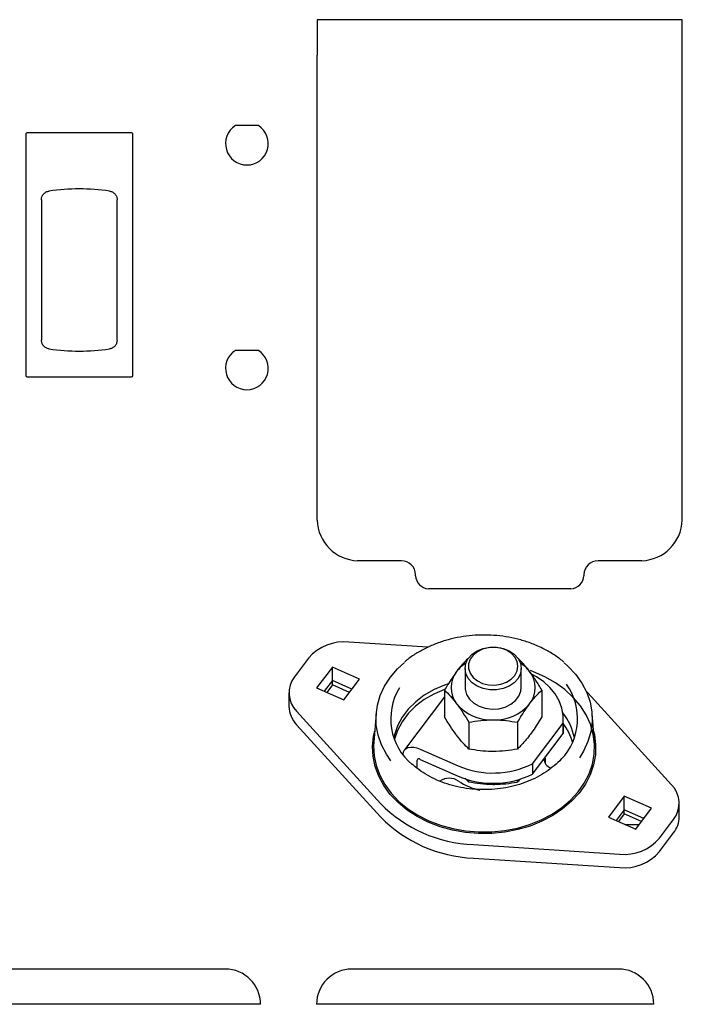
# Model space of a CAD drawing. Units: inches. Extents: x 0.1 to 16.9, y 0.1 to 10.9.
# Drawn here: x 4 to 4.4, y 3.9 to 4.4 of the extents above; entities that cross this region are included whole.
import ezdxf

# ---------------------------------------------------------------- set-up
doc = ezdxf.new("R2010")
doc.units = ezdxf.units.IN
doc.header["$MEASUREMENT"] = 0

msp = doc.modelspace()

# ---------------------------------------------------------------- linework, layer by layer
at = {"color": 7, "linetype": 'Continuous', "lineweight": 25}
for p, q in [((4.363935172571498, 4.410320721486024), (4.160810172571497, 4.410320721486024)), ((4.160810172571497, 4.410320721486024), (4.160810172571497, 4.390633221486024)), ((4.363935172571498, 4.390633221486024), (4.363935172571498, 4.410320721486024)), ((4.160810172571497, 4.131927812630253), (4.160810172571497, 4.390633221486024)), ((4.363935172571498, 4.131927812630253), (4.363935172571498, 4.390633221486024)), ((4.128152016800223, 4.351383221486024), (4.115343328342773, 4.351383221486024)), ((3.998841422571501, 4.346727828026803), (3.998841422571501, 4.212351114945246)), ((4.057592279112279, 4.347351971486024), (3.999465566030722, 4.347351971486024)), ((4.0582164225715, 4.212351114945246), (4.0582164225715, 4.346727828026802)), ((4.007492475696501, 4.310126863797022), (4.0074924756965, 4.232093128451845)), ((4.0495653694465, 4.232093128451845), (4.0495653694465, 4.310126863797022)), ((4.128152016800223, 4.226383221486025), (4.115343328342773, 4.226383221486025)), ((3.999465566030722, 4.211726971486025), (4.057592279112279, 4.211726971486025)), ((4.207685172571497, 4.109383221486024), (4.183354763715727, 4.109383221486024)), ((4.341390581427269, 4.109383221486024), (4.317060172571498, 4.109383221486024)), ((4.215497672571498, 4.101048679410201), (4.215497672571498, 4.101570721486024)), ((4.309247672571498, 4.101570721486024), (4.309247672571498, 4.101048679410201)), ((4.301957214647318, 4.093758221486024), (4.222788130495678, 4.093758221486024)), ((4.222466357571546, 4.061261876297283), (4.178394468872034, 4.064143064919558)), ((4.156104070565502, 4.055231007000957), (4.148291570565502, 4.044865164060818)), ((4.169292568683586, 4.050227318698211), (4.160542568683586, 4.038617574605254)), ((4.184448013249813, 4.04352442982092), (4.169292568683586, 4.050227318698211)), ((4.169292568683586, 4.042714738509999), (4.169292568683586, 4.050227318698211)), ((4.243093945230989, 4.049458105530134), (4.243093945230989, 4.038811935744701)), ((4.274343945230989, 4.038811935744701), (4.274343945230989, 4.049458105530134)), ((4.169292568683586, 4.042714738509999), (4.164789114265504, 4.036739429558201)), ((4.169281130389729, 4.040345020949108), (4.169281130389729, 4.042699561862623)), ((4.180201467667897, 4.037889994679761), (4.169292568683586, 4.042714738509999)), ((4.175698013249814, 4.031914685727963), (4.184448013249813, 4.04352442982092)), ((4.160542568683586, 4.038617574605254), (4.175698013249814, 4.031914685727963)), ((4.169281130389729, 4.040345020949108), (4.166120037205856, 4.036150794329822)), ((4.178859106433686, 4.036108912347249), (4.169281130389729, 4.040345020949108)), ((4.231655651362725, 4.037466354331261), (4.231655651362725, 4.022581293455774)), ((4.285782239099253, 4.037466354331261), (4.285782239099253, 4.022581293455774)), ((4.311367655178893, 4.035962789306767), (4.310358781967675, 4.037042910122997)), ((4.1451515409667, 4.035888080743018), (4.1451515409667, 4.028375500554805)), ((4.231655651362725, 4.033606232225908), (4.209475048253425, 4.00417638926289)), ((4.35800879837875, 3.984703963929048), (4.311367655178893, 4.035962789306767)), ((4.149361546764233, 4.025621373954723), (4.19600268996409, 3.974362548577004)), ((4.193641066334652, 4.024457185572648), (4.192336222358402, 4.00848436552211)), ((4.297758185035953, 4.015521660056408), (4.297758185035953, 4.021266574317981)), ((4.315034122784581, 4.00848436552211), (4.313729278808331, 4.024457185572648)), ((4.149361546764233, 4.018108793766512), (4.19600268996409, 3.966849968388792)), ((4.245187298296857, 4.019512187695661), (4.245187298296857, 4.004627126820173)), ((4.272250592165121, 4.019512187695661), (4.272250592165121, 4.004627126820173)), ((4.280622462538918, 3.996483287705305), (4.297653712538916, 4.01908082531481)), ((4.297653712538916, 4.01908082531481), (4.297653712538916, 4.013335911053237)), ((4.297653712538916, 4.013335911053237), (4.297758185035953, 4.015521660056409)), ((4.280622462538918, 3.990738373443732), (4.297653712538916, 4.013335911053237)), ((4.21815969514898, 4.004621283729653), (4.239187695230989, 3.995321104691985)), ((4.208741668882825, 4.001361231891607), (4.208741668882824, 4.001796335133772)), ((4.216481770929148, 3.993997829222931), (4.216481770929147, 3.998373074028584)), ((4.218159695148979, 3.99887636946808), (4.239187695230989, 3.989576190430412)), ((4.287587489274646, 3.99931857741423), (4.287538757863426, 3.999915107019603)), ((4.280622462538918, 3.996483287705305), (4.280622462538918, 3.990738373443732)), ((4.243107145155546, 3.988394718236915), (4.244996769943328, 3.986412827905398)), ((4.244996769943328, 3.987474806554133), (4.244996769943328, 3.986412827905398)), ((4.272059165348812, 3.987379792395916), (4.272059165348812, 3.986243898313901)), ((4.331672331893169, 3.978410652155808), (4.322922331893169, 3.966800908062851)), ((4.346827776459397, 3.971707763278517), (4.331672331893169, 3.978410652155808)), ((4.331672331893169, 3.970898071967596), (4.331672331893169, 3.978410652155808)), ((4.331672331893169, 3.970898071967596), (4.327168877475087, 3.964922763015799)), ((4.331660893599317, 3.96852835440671), (4.331660893599317, 3.970882895320227)), ((4.342581230877479, 3.966073328137358), (4.331672331893169, 3.970898071967596)), ((4.338077776459397, 3.960098019185561), (4.346827776459397, 3.971707763278517)), ((4.362218804176283, 3.966924676952543), (4.362218804176283, 3.974437257140754)), ((4.322922331893169, 3.966800908062851), (4.338077776459397, 3.960098019185561)), ((4.331660893599317, 3.96852835440671), (4.328499800415441, 3.964334127787419)), ((4.341238869643274, 3.964292245804851), (4.331660893599317, 3.96852835440671)), ((4.351266274577481, 3.955094330882814), (4.359078774577481, 3.965460173822953)), ((4.332287965059928, 3.96265871361201), (4.340007713592553, 3.96265871361201)), ((4.351266274577481, 3.947581750694602), (4.359078774577481, 3.957947593634742)), ((4.247706388855492, 3.951495245232683), (4.32897587627095, 3.946182272964213)), ((4.247706388855492, 3.943982665044471), (4.32897587627095, 3.938669692776002)), ((4.109701735071497, 3.882270721486025), (3.961393610071498, 3.882270721486025)), ((4.328451735071497, 3.882270721486025), (4.180143610071497, 3.882270721486025)), ((4.129326735071498, 3.862645721486025), (3.941768610071498, 3.862645721486025)), ((4.348076735071498, 3.862645721486025), (4.160518610071498, 3.862645721486025))]:
    msp.add_line(p, q, dxfattribs=at)
at = {"color": 7, "linetype": 'Continuous', "lineweight": 25, "flags": 128}
for points in [[(4.274343945230989, 4.049458105530134), (4.273889911128271, 4.046593629986716), (4.27255419563182, 4.043895627349936), (4.270414425671162, 4.041520895726203), (4.267594956898663, 4.039607445885691), (4.264259646591029, 4.038266480578023), (4.260602330859978, 4.03757593183267), (4.256835559601999, 4.03757593183267), (4.253178243870949, 4.038266480578023), (4.249842933563315, 4.03960744588569), (4.247023464790815, 4.041520895726203), (4.244883694830157, 4.043895627349936), (4.243547979333707, 4.046593629986715), (4.243093945230989, 4.049458105530134), (4.243547979333707, 4.052322581073553), (4.244883694830157, 4.055020583710333), (4.247023464790815, 4.057395315334066), (4.249842933563315, 4.059308765174579), (4.253178243870949, 4.060649730482246), (4.256835559601999, 4.061340279227599), (4.260602330859978, 4.061340279227599), (4.264259646591029, 4.060649730482246), (4.267594956898663, 4.059308765174579), (4.270414425671162, 4.057395315334066), (4.27255419563182, 4.055020583710333), (4.273889911128271, 4.052322581073553), (4.274343945230989, 4.049458105530134)], [(4.272468945230989, 4.050663332298297), (4.272036963696507, 4.053282810507482), (4.270768162081592, 4.055737697267016), (4.268742263858033, 4.057873743013357), (4.26608656366195, 4.059556732136436), (4.262967928903644, 4.060680916240047), (4.259582314874517, 4.061175658702501), (4.256142452155435, 4.061009873035347), (4.252864479971969, 4.06019397616177), (4.249954365371944, 4.058779233882993), (4.247594961558334, 4.056854539659454), (4.245934518550025, 4.054540829107744), (4.245077368087915, 4.05198348117106), (4.245077368087915, 4.049343183425534), (4.245934518550025, 4.04678583548885), (4.247594961558334, 4.04447212493714), (4.249954365371944, 4.042547430713599), (4.252864479971969, 4.041132688434824), (4.256142452155435, 4.040316791561247), (4.259582314874518, 4.040151005894092), (4.262967928903644, 4.040645748356547), (4.26608656366195, 4.041769932460158), (4.268742263858033, 4.043452921583237), (4.270768162081592, 4.045588967329578), (4.272036963696507, 4.048043854089112), (4.272468945230989, 4.050663332298297)], [(4.201901885431718, 3.998118469339351), (4.199332182406653, 4.001821847879979), (4.196619737739554, 4.006984660380849), (4.194739435612473, 4.012360287688273), (4.193718695064494, 4.017870341051252), (4.193572400791315, 4.023434471484192), (4.194302686092865, 4.028971541436052), (4.195898901764987, 4.034400807958538), (4.198337771388817, 4.039643100120107), (4.201583730753384, 4.044621973496431), (4.205589446461889, 4.049264824902237), (4.209437445286408, 4.05280437097006)], [(4.222950692874004, 3.964764020590749), (4.229462531414462, 3.962265626177254), (4.236314402740079, 3.960374756640495), (4.243410121596932, 3.959117955643933), (4.250650079646279, 3.958512865918618), (4.25793264374729, 3.958567981597918), (4.265155582663565, 3.959282528978513), (4.272217502165596, 3.960646477381486), (4.279019268383492, 3.962640679961071), (4.285465399429212, 3.965237142484396), (4.291465405752965, 3.96839941630915), (4.296935060418143, 3.972083110042624), (4.301797581462877, 3.976236512699554), (4.305984709750478, 3.980801319611011), (4.309437667178084, 3.985713450894135), (4.31210798179239, 3.990903950993238), (4.313958168229611, 3.996299956664643), (4.314962253927828, 4.001825719816916), (4.315106143724821, 4.007403670848019), (4.314387817723251, 4.012955507552496), (4.312817359645589, 4.018403294312793), (4.310416815280759, 4.023670556144491), (4.307219883009586, 4.028683352237451), (4.303271440753394, 4.033371313922714), (4.29862691598637, 4.037668632494359), (4.293351507655315, 4.041514983019478), (4.287519270929365, 4.044856371168001), (4.281212077627726, 4.047645891174736), (4.279447248574701, 4.048296273220886)], [(4.298209604161157, 4.052572698868741), (4.300286617718852, 4.050725908155105), (4.304533129080354, 4.046210380412835), (4.308038162736331, 4.041335668150423), (4.310750607403429, 4.036172855649554), (4.312630909530511, 4.03079722834213), (4.313651650078489, 4.025287174979151), (4.313797944351668, 4.01972304454621), (4.313067659050119, 4.01418597459435), (4.311471443377997, 4.008756708071865), (4.309032573754166, 4.003514415910296), (4.306726962190215, 3.999830889749818)], [(4.297653712538916, 4.01908082531481), (4.297671031145158, 4.02326317375773), (4.296926054641826, 4.027406425260001), (4.295433370983597, 4.031429447645155), (4.293222209550803, 4.035253463035018), (4.290335868786577, 4.038803590459597), (4.28683086833693, 4.042010312158617), (4.282775842296324, 4.044810834861953), (4.280374993357768, 4.046139662868692)], [(4.233628584294193, 4.040900662922687), (4.231732217136813, 4.040240504795568), (4.225838267866799, 4.037692827621135), (4.220438889920679, 4.034567402800595), (4.215629978247186, 4.030919739034381), (4.211496940895727, 4.026814620179698), (4.208113182137847, 4.022324954665264), (4.205538798780222, 4.017530480610661), (4.203819512823159, 4.012516349647846), (4.203461030132942, 4.01090906788109)], [(4.231797501386035, 4.037806599833753), (4.231719141019356, 4.037777907025554), (4.225814051654931, 4.035227026331065), (4.220404464716942, 4.032097011638856), (4.215586553712794, 4.028443509432591), (4.211445973130517, 4.024331472937996), (4.208056335643656, 4.019834007361955), (4.205477903399705, 4.015031070202857), (4.203774331694712, 4.010078653885937)], [(4.243093945230989, 4.038811935744701), (4.243144612291392, 4.037848795622478), (4.243898063325565, 4.035021595792118), (4.245512850144367, 4.032414676742479), (4.247895127207402, 4.030179543132959), (4.250906445230989, 4.028446092804561), (4.254371797357295, 4.027315067589539), (4.258089789916779, 4.02685219856228), (4.26184434669624, 4.027084385988188), (4.265417266502912, 4.027998135978033), (4.268600904224666, 4.029540344703756), (4.271210238409169, 4.031621384599917), (4.273093624038158, 4.034120313192021), (4.274141605584706, 4.036891901833535), (4.274343945230989, 4.038811935744701)], [(4.222638621144394, 3.963969238423323), (4.21649648823135, 3.967071266498915), (4.210876402927839, 3.970708014367422), (4.205857258912146, 3.974828430060621), (4.20150951396415, 3.979374671974241), (4.197894200892548, 3.9842829208373), (4.195062070767999, 3.989484275594776), (4.193052880489347, 3.994905720627382), (4.191894834683905, 4.000471150730816), (4.191604189776314, 4.006102439466), (4.192185025783974, 4.011720535883026), (4.192839984424467, 4.0146510038145)], [(4.314530360718517, 4.0146510038145), (4.315004180181666, 4.012650052057807), (4.315729799921082, 4.007041843119279), (4.31558444909601, 4.001407254694503), (4.314570168113422, 3.995825384053791), (4.312701195254981, 3.990374588425326), (4.310003766802781, 3.985131385031442), (4.306515748739455, 3.980169376954544), (4.302286105192781, 3.975558219911176), (4.297374211086663, 3.971362644438448), (4.291849018647345, 3.96764154721918), (4.285788089465305, 3.964447164301586), (4.279276505700537, 3.961824337819655), (4.272405675715532, 3.959809886507886), (4.265272050902233, 3.958432088846966), (4.257975771715921, 3.957710286095883), (4.25061926192273, 3.957654610783053), (4.24330579079449, 3.958265844467824), (4.236138023434513, 3.959535406769104), (4.229216579584594, 3.961445475815098), (4.222638621144394, 3.963969238423323)], [(4.192336222358402, 4.00848436552211), (4.192228211407905, 4.006473709831984), (4.1925159348297, 4.000899025322866), (4.193662340264768, 3.995389537451937), (4.19565133469375, 3.990022587351957), (4.198454996994794, 3.984873515237831), (4.202033969894898, 3.980014602795136), (4.206338012459748, 3.975514058503699), (4.211306705366312, 3.971435060140058), (4.216870299057691, 3.967834867899964), (4.222950692874004, 3.964764020590749)], [(4.208741668882824, 4.001796335133772), (4.208922633616683, 4.003080041635552), (4.209458573445024, 4.00415434331162), (4.210328892500804, 4.004977955351041), (4.211500144910787, 4.005519226805029), (4.212927320101707, 4.005757356915152), (4.214555572531342, 4.005683194474825), (4.216322329371959, 4.005299589505039), (4.21815969514898, 4.004621283729653)], [(4.287587489274646, 3.99931857741423), (4.287621733798873, 3.99880315392025), (4.28760226907952, 3.996745403541391)]]:
    msp.add_lwpolyline(points, dxfattribs=at)
at = {"color": 7, "linetype": 'Continuous', "lineweight": 25}
for centre, radius, start, end in [((4.121747672571498, 4.341383221486025), 0.01187500000000016, 122.6368975035569, 57.36310249644676), ((4.0285289225715, 4.197728280186934), 0.1184886875000001, 81.85212912535485, 98.14787087464472), ((4.028528922571501, 4.344491712061934), 0.1184886875000001, 261.8521291253557, 278.1478708746455), ((4.121747672571498, 4.216383221486025), 0.01187500000000091, 122.6368975035545, 57.36310249644908), ((4.207685172571497, 4.101570721486024), 0.007812500000000888, 0, 90), ((4.317060172571498, 4.101570721486024), 0.0078125, 90, 180), ((4.175757878944137, 4.03840572356301), 0.02587203792806817, 84.15089816862073, 139.4337431885303), ((4.249793816387764, 4.038811935744701), 0.01448855332343173, 141.7131923000608, 218.28680769994), ((4.254496408395688, 4.035433851593038), 0.0202744581270745, 122.4336029697585, 142.4541795180176), ((4.262941482066314, 4.035433851593062), 0.02027445812704017, 37.5458204819715, 57.56639703023045), ((4.267644074074213, 4.0388119357447), 0.01448855332343229, 321.7131923000665, 38.286807699942), ((4.159814245484901, 4.035854196653091), 0.01462769875685429, 141.9738654993934, 224.3909994624635), ((4.234885855089352, 4.021444186710383), 0.03313332106698107, 148.6662827005147, 230.2459649065152), ((4.273166848880156, 4.021498701406953), 0.03254009277925358, 316.0464741212866, 36.03567875716227), ((4.160386028696323, 4.028626074879287), 0.01523654829271161, 180.9423064991159, 223.6512200518414), ((4.257805317756522, 4.04622718254863), 0.02538585932025741, 220.2201915647055, 272.0624988383753), ((4.259632572705453, 4.046227182548638), 0.02538585932026529, 267.937501161633, 319.7798084352876), ((4.271032304251808, 4.004205668889601), 0.03355344087327107, 11.52425566150962, 37.99346431777347), ((4.270826954210109, 4.004114472722065), 0.03375363844787204, 11.5529245831599, 37.8462439257694), ((4.270978763602669, 3.999191049282539), 0.03320139505922277, 16.0880535151049, 36.23734508266699), ((4.217467393568984, 3.998135773834373), 0.001013786649315753, 46.93035369409105, 166.4630078916252), ((4.292609775061603, 3.999537812830748), 0.005724305423857395, 184.654034981516, 250.5832919227078), ((4.258659037510317, 4.040326726433906), 0.04903712021046497, 246.6046424649883, 296.6086362476361), ((4.234320418166234, 3.979114280437911), 0.00926695657626712, 56.33968381131321, 124.3158414020752), ((4.258659037510316, 4.034581812172326), 0.04903712021045845, 246.604642464985, 296.608636247641), ((4.257535444834664, 4.01322036164439), 0.03199092821990001, 235.5895160273876, 258.7868692164512), ((4.347556099658084, 3.97447114123068), 0.01462769875685332, 321.9738654993935, 44.39099946246876), ((4.250682829870808, 4.028110576926613), 0.07667312600702175, 224.5074643094687, 267.7752260936168), ((4.250682829870811, 4.020597996738407), 0.07667312600702737, 224.5074643094704, 267.775226093615), ((4.347370716975949, 3.967080577021312), 0.0148489056276948, 322.0436440655344, 359.3984351235545), ((4.331612466198847, 3.971919614320758), 0.0258720379280639, 264.1508981686185, 319.4337431885353), ((4.331612466198847, 3.964407034132545), 0.02587203792806332, 264.1508981686183, 319.4337431885368), ((4.109701735071497, 3.862645721486025), 0.01962500000000045, 1.296531844672996e-12, 90), ((4.180143610071497, 3.862645721486025), 0.01962500000000045, 90, 179.9999999999987), ((4.328451735071497, 3.862645721486025), 0.01962500000000045, 1.296531844672996e-12, 90)]:
    msp.add_arc(centre, radius, start, end, dxfattribs=at)
for centre, major_axis, ratio, start_param, end_param in [((3.999467280287749, 4.346726113769775), (-0.0004431539021467756, 0.0004431539021476638), 0.9972646886344053, 5.499156671653481, 7.067213942706291), ((4.057590564855252, 4.346726113769775), (0.0004431539021467756, 0.0004431539021476638), 0.9972646886334033, 5.499156671650975, 7.067213942706207), ((3.999467280287749, 4.212352829202273), (-0.0004431539021467756, -0.0004431539021467756), 0.9972646886344025, 5.49915667165248, 7.067213942706708), ((4.057590564855251, 4.212352829202273), (0.0004431539021476638, -0.0004431539021476638), 0.9972646886314017, 5.499156671652393, 7.067213942708216), ((4.184232202156555, 4.132805251071082), (-0.01657407729212945, -0.01657407729212945), 0.9999238504775976, 5.535193765168007, 7.031176849191177), ((4.34051314298644, 4.132805251071082), (0.01657407729213034, -0.01657407729212945), 0.9999238504775976, 5.535193765167982, 7.031176849191152), ((4.223294107181779, 4.101554656096305), (-0.005524692430710409, -0.005524692430710409), 0.9999238504775172, 5.562556974046867, 7.003813640312659), ((4.301451237961217, 4.101554656096305), (0.00552469243070952, -0.005524692430710409), 0.9999238504775976, 5.562556974046648, 7.003813640312359)]:
    msp.add_ellipse(centre, major_axis=major_axis, ratio=ratio, start_param=start_param, end_param=end_param, dxfattribs=at)
for points, knots in [([(4.007492475696501, 4.310126863797022), (4.00754706253336, 4.310682997807564), (4.007656239126162, 4.31179529556846), (4.008508689199686, 4.313276277525636), (4.009762970897761, 4.314396943860293), (4.010932520000257, 4.314885483946143), (4.011606702186662, 4.314999143762992), (4.011735716189592, 4.315020894126974)], [0, 0, 0, 0, 0.2361854174858601, 0.4723834652177642, 0.7083093378584553, 0.9441809933589637, 1, 1, 1, 1]), ([(4.045322128953408, 4.315020894126974), (4.045864912623543, 4.314888038343736), (4.046950508987282, 4.314622319673261), (4.04829572500423, 4.313568577416431), (4.049227311609779, 4.31216812673186), (4.049545161835029, 4.3109411435616), (4.049562123583879, 4.310257658089811), (4.0495653694465, 4.310126863797022)], [0, 0, 0, 0, 0.2361854219435613, 0.4723834730819585, 0.7083093636466808, 0.9441810073953233, 1, 1, 1, 1]), ([(4.011735716189592, 4.227199098121893), (4.011192932519458, 4.22733195390513), (4.010107336155718, 4.227597672575605), (4.008762120138771, 4.228651414832435), (4.007830533533221, 4.230051865517006), (4.007512683307971, 4.231278848687267), (4.007495721559121, 4.231962334159055), (4.0074924756965, 4.232093128451845)], [0, 0, 0, 0, 0.2361854219435615, 0.4723834730819589, 0.7083093636466813, 0.9441810073953427, 1, 1, 1, 1]), ([(4.0495653694465, 4.232093128451845), (4.049510782609641, 4.231536994441302), (4.049401606016838, 4.230424696680408), (4.048549155943315, 4.228943714723231), (4.047294874245239, 4.227823048388574), (4.046125325142743, 4.227334508302724), (4.045451142956338, 4.227220848485874), (4.045322128953408, 4.227199098121893)], [0, 0, 0, 0, 0.2361854174858621, 0.4723834652177514, 0.7083093378584611, 0.9441809933589715, 1, 1, 1, 1]), ([(4.283582215052688, 4.06191392878261), (4.282520743086139, 4.062363753770768), (4.279457307228092, 4.063661960451674), (4.274118795834942, 4.065396133653966), (4.267546118359505, 4.066910639263497), (4.260788167730194, 4.067831389277913), (4.253939652660511, 4.068155453551986), (4.247086674346169, 4.067876308354387), (4.240318134012743, 4.066997632338414), (4.23371979361502, 4.065530726328724), (4.227380960711565, 4.063490515357656), (4.221367720126856, 4.06091336917177), (4.215817909812023, 4.057788929699403), (4.211899935422567, 4.055188453594721), (4.21003997445673, 4.053514866500268), (4.209674229381746, 4.053185770218898)], [0, 0, 0, 0, 0.04499315739372121, 0.1298514290254143, 0.2147427638557696, 0.2996411741573441, 0.3845458935223183, 0.4694592226077811, 0.5543842205693732, 0.6393238507070266, 0.7242804006272898, 0.8092529751944575, 0.8942326338481129, 0.9792017714486899, 1, 1, 1, 1]), ([(4.298000719536217, 4.052976709020628), (4.297867628317563, 4.053101046513057), (4.296277708580496, 4.054586393444805), (4.292682556985524, 4.057044938584714), (4.287965025632373, 4.059886226120861), (4.284794374017646, 4.061353124724342), (4.283582215052688, 4.06191392878261)], [0, 0, 0, 0, 0.03368444329104068, 0.4023974065469124, 0.7715329751866511, 1, 1, 1, 1]), ([(4.245187298296857, 4.055420520966862), (4.243556538933944, 4.053785341314799), (4.241326795573862, 4.051549554076875), (4.239036677503133, 4.048585313653645), (4.238421474829791, 4.047789019062502)], [0, 0, 0, 0, 0.731366394944493, 1, 1, 1, 1]), ([(4.279016415632186, 4.047789019062502), (4.278856039499641, 4.048000203859568), (4.277641558282451, 4.049599444128819), (4.275351719382551, 4.052343784465369), (4.273290596854953, 4.054388696031418), (4.27225059216512, 4.055420520966863)], [0, 0, 0, 0, 0.07009191183929739, 0.5307854046271656, 1, 1, 1, 1]), ([(4.238421474829791, 4.047789019062502), (4.236720322464221, 4.045381142586236), (4.234429049721855, 4.042137987035495), (4.232223653997912, 4.038423122650496), (4.231655651362725, 4.037466354331261)], [0, 0, 0, 0, 0.7424486548962311, 0.9999999999999999, 0.9999999999999999, 0.9999999999999999, 0.9999999999999999]), ([(4.285782239099253, 4.037466354331261), (4.284683439624001, 4.039300359461712), (4.282465694514932, 4.043001995656191), (4.280173117239579, 4.046183710284367), (4.279016415632186, 4.047789019062502)], [0, 0, 0, 0, 0.4954579634770141, 1, 1, 1, 1]), ([(4.231655651362725, 4.037466354331261), (4.232754450837976, 4.036384523869223), (4.234972195947046, 4.03420102790834), (4.237264773222399, 4.03129903156962), (4.238421474829791, 4.029834852426901)], [0, 0, 0, 0, 0.4954579634770109, 1, 1, 1, 1]), ([(4.279016415632187, 4.029834852426901), (4.27963161830553, 4.030631147018044), (4.281921736376258, 4.033595387441274), (4.284151479736339, 4.035831174679198), (4.285782239099253, 4.037466354331261)], [0, 0, 0, 0, 0.2686336050555475, 0.9999999999999999, 0.9999999999999999, 0.9999999999999999, 0.9999999999999999]), ([(4.238421474829791, 4.029834852426901), (4.238581850962337, 4.029620454170831), (4.239796332179526, 4.02799687932299), (4.242086171079427, 4.024664775398525), (4.244147293607025, 4.0212401772298), (4.245187298296857, 4.019512187695661)], [0, 0, 0, 0, 0.07009191183930075, 0.5307854046271628, 1, 1, 1, 1]), ([(4.272250592165121, 4.019512187695661), (4.272818594800309, 4.020468956014896), (4.27502399052425, 4.024183820399895), (4.277315263266616, 4.027426975950635), (4.279016415632187, 4.029834852426901)], [0, 0, 0, 0, 0.2575513451038104, 0.9999999999999999, 0.9999999999999999, 0.9999999999999999, 0.9999999999999999]), ([(4.238421474829791, 4.012258628724534), (4.238261098697246, 4.012473026980603), (4.237046617480056, 4.014096601828444), (4.234756778580155, 4.017428705752909), (4.232695656052558, 4.020853303921635), (4.231655651362725, 4.022581293455774)], [0, 0, 0, 0, 0.07009191183929425, 0.5307854046271553, 1, 1, 1, 1]), ([(4.245187298296857, 4.019512187695661), (4.247384897247359, 4.019888275029865), (4.251820387465499, 4.020647345146664), (4.256405542016203, 4.020787204291392), (4.258718945230989, 4.0208577691091)], [0, 0, 0, 0, 0.4954579634770067, 1, 1, 1, 1]), ([(4.258718945230989, 4.0208577691091), (4.25903969749608, 4.020856162379599), (4.261468659930459, 4.020843995090303), (4.26604833773026, 4.020550113296346), (4.270170582785455, 4.019860269995007), (4.272250592165121, 4.019512187695661)], [0, 0, 0, 0, 0.07009191183929575, 0.5307854046271645, 1, 1, 1, 1]), ([(4.285782239099253, 4.022581293455774), (4.284151479736339, 4.019888999077982), (4.281921736376258, 4.016207814932248), (4.27963161830553, 4.013094870271177), (4.279016415632187, 4.012258628724534)], [0, 0, 0, 0, 0.7313663949444501, 1, 1, 1, 1]), ([(4.245187298296857, 4.004627126820173), (4.244088498821607, 4.005708957282212), (4.241870753712536, 4.007892453243095), (4.239578176437184, 4.010794449581814), (4.238421474829791, 4.012258628724534)], [0, 0, 0, 0, 0.4954579634770002, 1, 1, 1, 1]), ([(4.279016415632187, 4.012258628724534), (4.277315263266616, 4.010152232371681), (4.275023990524249, 4.00731513873704), (4.272818594800309, 4.005177641984059), (4.272250592165121, 4.004627126820173)], [0, 0, 0, 0, 0.7424486548961746, 1, 1, 1, 1]), ([(4.258718945230989, 4.003281545406733), (4.258398192965898, 4.003283152136235), (4.25596923053152, 4.003295319425531), (4.251389552731718, 4.003589201219488), (4.247267307676522, 4.004279044520827), (4.245187298296857, 4.004627126820173)], [0, 0, 0, 0, 0.07009191183929497, 0.5307854046271643, 1, 1, 1, 1]), ([(4.272250592165121, 4.004627126820173), (4.270052993214619, 4.004251039485968), (4.265617502996479, 4.003491969369169), (4.261032348445775, 4.003352110224442), (4.258718945230989, 4.003281545406733)], [0, 0, 0, 0, 0.4954579634770093, 0.9999999999999999, 0.9999999999999999, 0.9999999999999999, 0.9999999999999999]), ([(4.296722616710486, 3.999296359761708), (4.296682262186801, 3.999245414080077), (4.295554188965871, 3.997821274877797), (4.292735532569628, 3.995312608766699), (4.288287749119288, 3.991872815983044), (4.283249879373959, 3.988908418231615), (4.277793121671383, 3.986419119843764), (4.27197193245762, 3.98445420850512), (4.265879616141778, 3.983040381946556), (4.259605093361905, 3.982200100931828), (4.253242705588235, 3.98194599769588), (4.246887566552453, 3.982281840870668), (4.240635474792194, 3.983202367632082), (4.234578752109532, 3.984692097564094), (4.228813257628482, 3.986730496924351), (4.223404869729195, 3.989274037030647), (4.218507598929091, 3.992325430367561), (4.215223884332893, 3.994723394058725), (4.213778261635083, 3.996187969022062), (4.213594224437897, 3.996374418966248)], [0, 0, 0, 0, 0.002454128403799888, 0.06860287968355308, 0.1346214002879264, 0.2005557884151553, 0.2664419574940257, 0.3323037711900183, 0.3981538358600523, 0.4639972477409753, 0.5298358478509534, 0.5956677015016243, 0.6614882768638624, 0.7272934693926565, 0.7930820635363817, 0.858857291400512, 0.9246258869498948, 0.9904043838499071, 1, 1, 1, 1]), ([(4.272059165348812, 3.986243898313901), (4.272629964552634, 3.986749093380415), (4.273228781562014, 3.987279086058854), (4.27385112867581, 3.987997959276308), (4.273880247421856, 3.988031594342968)], [0, 0, 0, 0, 0.9532114066248427, 1, 1, 1, 1]), ([(4.244996769943328, 3.986412827905398), (4.247194295936677, 3.986023023117035), (4.251629638902865, 3.985236266586519), (4.256214641232974, 3.98506778682048), (4.25852796764607, 3.98498278169621)], [0, 0, 0, 0, 0.495457963477006, 1, 1, 1, 1]), ([(4.25852796764607, 3.98498278169621), (4.258848709262644, 3.984982386284015), (4.261277591058931, 3.984979391943916), (4.265857116819959, 3.985244687302547), (4.269979225022493, 3.985908799472389), (4.272059165348812, 3.986243898313901)], [0, 0, 0, 0, 0.07009191183929592, 0.5307854046271624, 1, 1, 1, 1])]:
    msp.add_open_spline(points, degree=3, knots=knots, dxfattribs=at)

doc.saveas('drawing.dxf')
